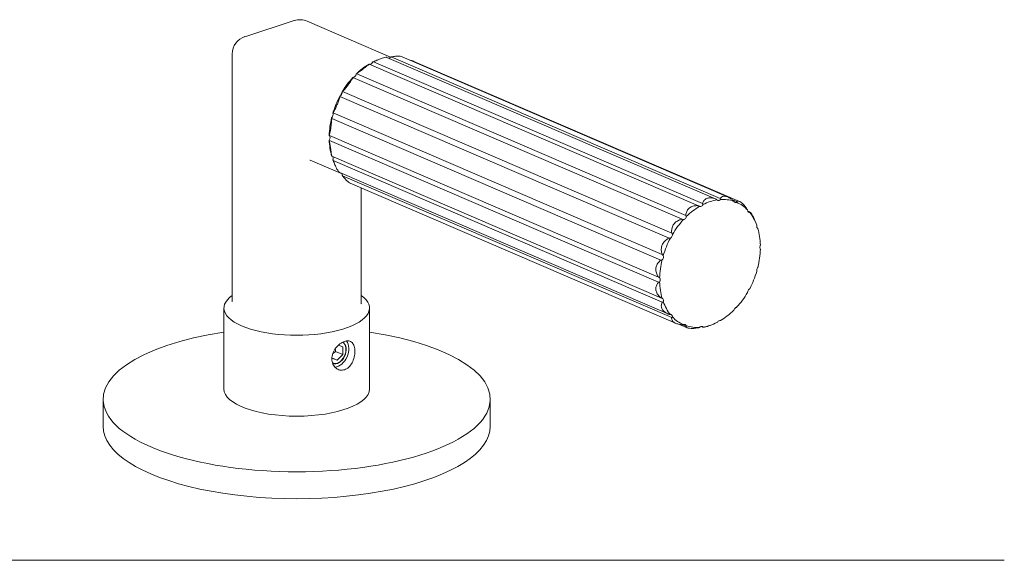
# Paper-space layout '1.6407.00.0.XX_11' of a CAD drawing. Units: millimetres. Extents: x 10 to 269, y 7 to 186.
# Drawn here: x 252 to 269, y 148 to 157 of the extents above; entities that cross this region are included whole.
import ezdxf

# ---------------------------------------------------------------- set-up
doc = ezdxf.new("R2010")
doc.units = ezdxf.units.MM
doc.layers.get('0').update_dxf_attribs({"lineweight": 20})
doc.layers.add('3', color=3, linetype='Continuous', lineweight=20)

# ---------------------------------------------------------------- blocks, each defined once
blk = doc.blocks.new('Borders Website Title block 2')
at = {"layer": '3'}
blk.add_line((10, 147.9), (269.4, 147.9), dxfattribs=at)

psp = doc.layouts.new('1.6407.00.0.XX_11')

# ---------------------------------------------------------------- linework, layer by layer
for p, q in [((256.358, 156.9), (257.207, 157.177)), ((257.427, 157.167), (258.86, 156.55)), ((256.142, 156.603), (256.142, 152.375)), ((258.495, 156.43), (264.146, 153.995)), ((258.567, 156.469), (264.219, 154.034)), ((258.633, 156.498), (258.668, 156.512)), ((258.798, 156.544), (264.449, 154.109)), ((258.87, 156.552), (264.522, 154.117)), ((259.06, 156.553), (264.655, 154.143)), ((259.262, 156.476), (264.851, 154.067)), ((258.278, 156.263), (263.929, 153.827)), ((258.214, 156.196), (263.866, 153.761)), ((258.037, 155.957), (263.689, 153.521)), ((257.99, 155.872), (263.642, 153.437)), ((257.875, 155.589), (263.526, 153.154)), ((257.85, 155.496), (263.501, 153.06)), ((257.809, 155.204), (263.461, 152.768)), ((257.809, 155.113), (263.461, 152.678)), ((257.479, 154.778), (258.029, 154.542)), ((257.85, 154.847), (263.501, 152.412)), ((257.875, 154.771), (263.526, 152.335)), ((257.881, 154.754), (257.889, 154.735)), ((257.989, 154.563), (263.636, 152.129)), ((258.037, 154.509), (263.689, 152.073)), ((258.165, 154.383), (263.755, 151.974)), ((258.354, 154.301), (258.354, 152.333)), ((264.73, 154.097), (264.802, 154.066)), ((264.996, 153.901), (265.026, 153.888)), ((264.996, 153.901), (265.027, 153.887)), ((265.137, 153.691), (265.128, 153.715)), ((265.162, 153.605), (265.167, 153.603)), ((255.998, 152.236), (255.998, 150.845)), ((258.498, 152.236), (258.498, 150.845)), ((264.521, 152.021), (264.522, 152.02)), ((263.821, 151.955), (263.956, 151.897)), ((263.871, 151.949), (263.929, 151.924)), ((264.193, 151.917), (264.219, 151.906)), ((264.389, 151.954), (264.348, 151.938)), ((257.964, 151.599), (258.04, 151.57)), ((258.04, 151.57), (258.04, 151.436)), ((257.945, 151.338), (257.852, 151.374)), ((257.853, 151.378), (257.945, 151.338)), ((257.917, 151.489), (258.04, 151.436)), ((258.04, 151.436), (257.945, 151.338)), ((258.053, 151.383), (258.053, 151.382)), ((258.085, 151.455), (258.085, 151.457)), ((253.923, 150.204), (253.923, 150.668)), ((260.573, 150.204), (260.573, 150.668))]:
    psp.add_line(p, q)
for centre, radius, start, end in [((257.304, 156.88), 0.312, 66.6871, 108.0373), ((256.455, 156.603), 0.313, 108.0373, 180)]:
    psp.add_arc(centre, radius, start, end)
for centre, major_axis, ratio, start_param, end_param in [((258.675, 155.446), (0.456, 1.057), 0.699755, 0.764063, 1.038036), ((258.519, 156.487), (-0.0247, -0.0574), 0.699755, 0.169247, 1.490141), ((258.675, 155.446), (0.456, 1.057), 0.699755, 0.601073, 0.68897), ((258.832, 156.589), (0.0247, 0.0574), 0.699755, 3.659906, 4.282668), ((258.224, 156.259), (-0.0247, -0.0574), 0.699755, 0.311958, 1.839207), ((258.675, 155.446), (0.456, 1.057), 0.699755, 1.113129, 1.387102), ((257.984, 155.933), (0.0247, 0.0574), 0.699755, 3.802617, 5.329866), ((258.218, 155.843), (0.124, 0.287), 0.699755, 1.115694, 1.72596), ((258.675, 155.446), (0.456, 1.057), 0.699755, 1.462195, 1.736168), ((257.827, 155.549), (0.0247, 0.0574), 0.699755, 4.151683, 5.678931), ((258.675, 155.446), (0.456, 1.057), 0.699755, 1.811261, 2.085234), ((257.773, 155.152), (0.0247, 0.0574), 0.699755, 4.500749, 6.027997), ((258.675, 155.446), (0.456, 1.057), 0.699755, 2.160327, 2.4343), ((257.827, 154.791), (0.0247, 0.0574), 0.699755, 4.849814, 6.057168), ((258.675, 155.446), (0.456, 1.057), 0.699755, 2.509393, 2.54052), ((257.984, 154.508), (0.0247, 0.0574), 0.699755, 5.19888, 5.706969), ((264.346, 153.002), (-0.454, -1.053), 0.699755, 3.552407, 3.834746), ((264.346, 153.002), (0.454, 1.053), 0.699755, 0.061748, 0.344088), ((264.346, 153.002), (0.454, 1.053), 0.699755, 5.995868, 6.278207), ((264.346, 153.002), (-0.454, -1.053), 0.699755, 3.901473, 4.183812), ((264.346, 153.002), (0.454, 1.053), 0.699755, 5.646802, 5.929142), ((264.346, 153.002), (-0.454, -1.053), 0.699755, 4.250538, 4.532878), ((264.346, 153.002), (0.454, 1.053), 0.699755, 5.297736, 5.580076), ((264.346, 153.002), (-0.454, -1.053), 0.699755, 4.599604, 4.881944), ((264.346, 153.002), (0.454, 1.053), 0.699755, 4.94867, 5.23101), ((264.346, 153.002), (-0.454, -1.053), 0.699755, 4.94867, 5.23101), ((264.346, 153.002), (0.454, 1.053), 0.699755, 4.599604, 4.881944), ((264.346, 153.002), (-0.454, -1.053), 0.699755, 5.297736, 5.580076), ((257.248, 152.236), (1.25, 0), 0.374607, 2.656959, 6.767819), ((264.346, 153.002), (0.454, 1.053), 0.699755, 4.250538, 4.532878), ((264.346, 153.002), (-0.454, -1.053), 0.699755, 5.646802, 5.929142), ((264.346, 153.002), (0.454, 1.053), 0.699755, 3.901473, 4.183812), ((264.346, 153.002), (-0.454, -1.053), 0.699755, 5.995868, 6.278207), ((264.346, 153.002), (-0.454, -1.053), 0.699755, 0.061748, 0.344088), ((264.346, 153.002), (0.454, 1.053), 0.699755, 3.552407, 3.834746), ((257.248, 150.668), (-3.325, 0), 0.374607, 5.0978, 10.610163), ((257.945, 151.472), (0.078, 0.18), 0.699755, 3.09497, 6.203667), ((257.945, 151.472), (-0.08, -0.186), 0.699755, 6.278722, 9.313744), ((257.945, 151.472), (-0.104, -0.241), 0.699755, 0.338428, 2.770237), ((257.248, 150.845), (1.25, 0), 0.374607, 3.141593, 6.283185), ((257.248, 150.204), (-3.325, 0), 0.374607, 0, 3.141593)]:
    psp.add_ellipse(centre, major_axis=major_axis, ratio=ratio, start_param=start_param, end_param=end_param)
for points, knots in [([(258.41, 156.363), (258.426, 156.376), (258.442, 156.388), (258.468, 156.409), (258.479, 156.417), (258.489, 156.426), (258.492, 156.428), (258.495, 156.43)], [1.6125366, 1.6125366, 1.6125366, 1.6125366, 1.6674153, 1.6674153, 1.7222939, 1.7222939, 1.7428493, 1.7428493, 1.7428493, 1.7428493]), ([(258.567, 156.469), (258.575, 156.473), (258.583, 156.476), (258.612, 156.489), (258.635, 156.499), (258.678, 156.516), (258.699, 156.524), (258.716, 156.529)], [1.482224, 1.482224, 1.482224, 1.482224, 1.5027794, 1.5027794, 1.557658, 1.557658, 1.6125366, 1.6125366, 1.6125366, 1.6125366]), ([(258.716, 156.529), (258.734, 156.535), (258.75, 156.539), (258.775, 156.545), (258.785, 156.546), (258.794, 156.545), (258.796, 156.545), (258.798, 156.544)], [1.6125366, 1.6125366, 1.6125366, 1.6125366, 1.6674153, 1.6674153, 1.7222939, 1.7222939, 1.7428493, 1.7428493, 1.7428493, 1.7428493]), ([(258.87, 156.552), (258.879, 156.554), (258.887, 156.555), (258.918, 156.56), (258.942, 156.563), (258.986, 156.565), (259.007, 156.565), (259.023, 156.563)], [1.482224, 1.482224, 1.482224, 1.482224, 1.5027794, 1.5027794, 1.557658, 1.557658, 1.6125366, 1.6125366, 1.6125366, 1.6125366]), ([(259.195, 156.495), (259.211, 156.492), (259.227, 156.489), (259.248, 156.482), (259.255, 156.479), (259.262, 156.476)], [1.51863687, 1.51863687, 1.51863687, 1.51863687, 1.55765803, 1.55765803, 1.57705907, 1.57705907, 1.57705907, 1.57705907]), ([(258.278, 156.263), (258.285, 156.268), (258.291, 156.273), (258.316, 156.291), (258.336, 156.306), (258.375, 156.336), (258.394, 156.351), (258.41, 156.363)], [1.482224, 1.482224, 1.482224, 1.482224, 1.5027794, 1.5027794, 1.557658, 1.557658, 1.6125366, 1.6125366, 1.6125366, 1.6125366]), ([(258.037, 155.957), (258.042, 155.963), (258.048, 155.968), (258.066, 155.99), (258.082, 156.008), (258.112, 156.046), (258.127, 156.066), (258.14, 156.084)], [1.482224, 1.482224, 1.482224, 1.482224, 1.5027794, 1.5027794, 1.557658, 1.557658, 1.6125366, 1.6125366, 1.6125366, 1.6125366]), ([(258.14, 156.084), (258.153, 156.102), (258.167, 156.121), (258.189, 156.155), (258.199, 156.17), (258.209, 156.187), (258.212, 156.192), (258.214, 156.196)], [1.6125366, 1.6125366, 1.6125366, 1.6125366, 1.6674153, 1.6674153, 1.7222939, 1.7222939, 1.7428493, 1.7428493, 1.7428493, 1.7428493]), ([(257.94, 155.726), (257.949, 155.747), (257.957, 155.77), (257.973, 155.814), (257.979, 155.835), (257.987, 155.859), (257.988, 155.866), (257.99, 155.872)], [1.6125366, 1.6125366, 1.6125366, 1.6125366, 1.6674153, 1.6674153, 1.7222939, 1.7222939, 1.7428493, 1.7428493, 1.7428493, 1.7428493]), ([(257.875, 155.589), (257.878, 155.595), (257.881, 155.6), (257.893, 155.622), (257.902, 155.641), (257.922, 155.683), (257.931, 155.705), (257.94, 155.726)], [1.482224, 1.482224, 1.482224, 1.482224, 1.5027794, 1.5027794, 1.557658, 1.557658, 1.6125366, 1.6125366, 1.6125366, 1.6125366]), ([(257.834, 155.332), (257.837, 155.354), (257.84, 155.378), (257.845, 155.427), (257.847, 155.451), (257.849, 155.48), (257.849, 155.488), (257.85, 155.496)], [1.6125366, 1.6125366, 1.6125366, 1.6125366, 1.6674153, 1.6674153, 1.7222939, 1.7222939, 1.7428493, 1.7428493, 1.7428493, 1.7428493]), ([(257.809, 155.204), (257.811, 155.208), (257.812, 155.213), (257.817, 155.232), (257.82, 155.249), (257.827, 155.288), (257.831, 155.31), (257.834, 155.332)], [1.482224, 1.482224, 1.482224, 1.482224, 1.5027794, 1.5027794, 1.557658, 1.557658, 1.6125366, 1.6125366, 1.6125366, 1.6125366]), ([(257.834, 154.95), (257.831, 154.97), (257.827, 154.993), (257.82, 155.041), (257.817, 155.066), (257.812, 155.096), (257.811, 155.105), (257.809, 155.113)], [1.6125366, 1.6125366, 1.6125366, 1.6125366, 1.6674153, 1.6674153, 1.7222939, 1.7222939, 1.7428493, 1.7428493, 1.7428493, 1.7428493]), ([(257.85, 154.847), (257.849, 154.85), (257.849, 154.853), (257.847, 154.866), (257.845, 154.879), (257.84, 154.911), (257.837, 154.93), (257.834, 154.95)], [1.482224, 1.482224, 1.482224, 1.482224, 1.5027794, 1.5027794, 1.557658, 1.557658, 1.6125366, 1.6125366, 1.6125366, 1.6125366]), ([(257.479, 154.778), (257.477, 154.779), (257.476, 154.78), (257.475, 154.78), (257.475, 154.78), (257.475, 154.78)], [1.5707963, 1.5707963, 1.5707963, 1.5707963, 1.6691, 1.6691, 1.6926362, 1.6926362, 1.6926362, 1.6926362]), ([(257.94, 154.625), (257.931, 154.641), (257.922, 154.66), (257.902, 154.702), (257.893, 154.725), (257.881, 154.754), (257.878, 154.762), (257.875, 154.771)], [1.6125366, 1.6125366, 1.6125366, 1.6125366, 1.6674153, 1.6674153, 1.7222939, 1.7222939, 1.7428493, 1.7428493, 1.7428493, 1.7428493]), ([(257.989, 154.563), (257.988, 154.564), (257.986, 154.565), (257.979, 154.569), (257.973, 154.575), (257.957, 154.596), (257.949, 154.609), (257.94, 154.625)], [1.4867408, 1.4867408, 1.4867408, 1.4867408, 1.5027794, 1.5027794, 1.557658, 1.557658, 1.6125366, 1.6125366, 1.6125366, 1.6125366]), ([(258.14, 154.397), (258.127, 154.407), (258.112, 154.42), (258.082, 154.452), (258.066, 154.47), (258.048, 154.495), (258.042, 154.502), (258.037, 154.509)], [1.6125366, 1.6125366, 1.6125366, 1.6125366, 1.6674153, 1.6674153, 1.7222939, 1.7222939, 1.7428493, 1.7428493, 1.7428493, 1.7428493]), ([(264.3, 154.123), (264.283, 154.117), (264.267, 154.108), (264.241, 154.083), (264.231, 154.068), (264.222, 154.046), (264.22, 154.04), (264.219, 154.034)], [0.6958591, 0.6958591, 0.6958591, 0.6958591, 0.7507377, 0.7507377, 0.8056163, 0.8056163, 0.8261717, 0.8261717, 0.8261717, 0.8261717]), ([(264.449, 154.109), (264.441, 154.112), (264.433, 154.115), (264.405, 154.124), (264.382, 154.129), (264.338, 154.131), (264.317, 154.129), (264.3, 154.123)], [0.5655465, 0.5655465, 0.5655465, 0.5655465, 0.5861018, 0.5861018, 0.6409804, 0.6409804, 0.6958591, 0.6958591, 0.6958591, 0.6958591]), ([(264.468, 154.095), (264.469, 154.094), (264.47, 154.093), (264.477, 154.088), (264.483, 154.085), (264.494, 154.084), (264.5, 154.085), (264.512, 154.09), (264.518, 154.094), (264.524, 154.099), (264.524, 154.1), (264.525, 154.101)], [0.20505422, 0.20505422, 0.20505422, 0.20505422, 0.20942383, 0.20942383, 0.22828676, 0.22828676, 0.24707965, 0.24707965, 0.26587254, 0.26587254, 0.2684351, 0.2684351, 0.2684351, 0.2684351]), ([(264.607, 154.156), (264.59, 154.158), (264.575, 154.157), (264.548, 154.147), (264.538, 154.138), (264.527, 154.125), (264.524, 154.121), (264.522, 154.117)], [0.6958591, 0.6958591, 0.6958591, 0.6958591, 0.7507377, 0.7507377, 0.8056163, 0.8056163, 0.8261717, 0.8261717, 0.8261717, 0.8261717]), ([(264.739, 154.091), (264.732, 154.096), (264.725, 154.101), (264.7, 154.119), (264.68, 154.131), (264.642, 154.149), (264.623, 154.154), (264.607, 154.156)], [0.5655465, 0.5655465, 0.5655465, 0.5655465, 0.5861018, 0.5861018, 0.6409804, 0.6409804, 0.6958591, 0.6958591, 0.6958591, 0.6958591]), ([(264.754, 154.073), (264.754, 154.072), (264.755, 154.07), (264.759, 154.063), (264.764, 154.058), (264.773, 154.051), (264.779, 154.049), (264.79, 154.048), (264.796, 154.05), (264.802, 154.053), (264.803, 154.053), (264.804, 154.054)], [0.2050541, 0.2050541, 0.2050541, 0.2050541, 0.20942371, 0.20942371, 0.22828664, 0.22828664, 0.24707953, 0.24707953, 0.26587242, 0.26587242, 0.26843498, 0.26843498, 0.26843498, 0.26843498]), ([(264.876, 154.053), (264.863, 154.062), (264.85, 154.069), (264.827, 154.075), (264.817, 154.074), (264.807, 154.069), (264.805, 154.068), (264.802, 154.066)], [0.6958591, 0.6958591, 0.6958591, 0.6958591, 0.7507377, 0.7507377, 0.8056163, 0.8056163, 0.8261717, 0.8261717, 0.8261717, 0.8261717]), ([(264.979, 153.942), (264.974, 153.949), (264.969, 153.956), (264.95, 153.98), (264.935, 153.999), (264.904, 154.03), (264.889, 154.044), (264.876, 154.053)], [0.5655465, 0.5655465, 0.5655465, 0.5655465, 0.5861018, 0.5861018, 0.6409804, 0.6409804, 0.6958591, 0.6958591, 0.6958591, 0.6958591]), ([(263.994, 153.957), (263.977, 153.944), (263.963, 153.928), (263.942, 153.89), (263.935, 153.87), (263.931, 153.842), (263.93, 153.835), (263.929, 153.827)], [0.6958591, 0.6958591, 0.6958591, 0.6958591, 0.7507377, 0.7507377, 0.8056163, 0.8056163, 0.8261717, 0.8261717, 0.8261717, 0.8261717]), ([(264.146, 153.995), (264.137, 153.995), (264.129, 153.996), (264.098, 153.995), (264.074, 153.993), (264.03, 153.98), (264.01, 153.969), (263.994, 153.957)], [0.5655465, 0.5655465, 0.5655465, 0.5655465, 0.5861018, 0.5861018, 0.6409804, 0.6409804, 0.6958591, 0.6958591, 0.6958591, 0.6958591]), ([(264.167, 153.985), (264.169, 153.984), (264.17, 153.984), (264.178, 153.982), (264.185, 153.982), (264.197, 153.986), (264.203, 153.99), (264.214, 154), (264.219, 154.006), (264.223, 154.013), (264.224, 154.014), (264.224, 154.015)], [0.20505397, 0.20505397, 0.20505397, 0.20505397, 0.20942358, 0.20942358, 0.22828651, 0.22828651, 0.2470794, 0.2470794, 0.2658723, 0.2658723, 0.26843485, 0.26843485, 0.26843485, 0.26843485]), ([(264.99, 153.922), (264.991, 153.92), (264.991, 153.919), (264.993, 153.909), (264.995, 153.902), (265.001, 153.892), (265.005, 153.887), (265.015, 153.881), (265.02, 153.88), (265.026, 153.88), (265.027, 153.88), (265.027, 153.88)], [0.20505397, 0.20505397, 0.20505397, 0.20505397, 0.20942358, 0.20942358, 0.22828651, 0.22828651, 0.2470794, 0.2470794, 0.2658723, 0.2658723, 0.26843485, 0.26843485, 0.26843485, 0.26843485]), ([(265.076, 153.825), (265.068, 153.841), (265.059, 153.855), (265.044, 153.875), (265.037, 153.881), (265.03, 153.886), (265.028, 153.887), (265.026, 153.888)], [0.6958591, 0.6958591, 0.6958591, 0.6958591, 0.7507377, 0.7507377, 0.8056163, 0.8056163, 0.8261717, 0.8261717, 0.8261717, 0.8261717]), ([(263.866, 153.761), (263.857, 153.759), (263.848, 153.757), (263.818, 153.749), (263.796, 153.739), (263.755, 153.712), (263.737, 153.696), (263.724, 153.678)], [0.5655465, 0.5655465, 0.5655465, 0.5655465, 0.5861018, 0.5861018, 0.6409804, 0.6409804, 0.6958591, 0.6958591, 0.6958591, 0.6958591]), ([(263.889, 153.756), (263.89, 153.756), (263.892, 153.756), (263.9, 153.758), (263.907, 153.761), (263.918, 153.77), (263.924, 153.776), (263.933, 153.789), (263.936, 153.797), (263.938, 153.806), (263.938, 153.807), (263.939, 153.808)], [0.20505397, 0.20505397, 0.20505397, 0.20505397, 0.20942358, 0.20942358, 0.22828651, 0.22828651, 0.2470794, 0.2470794, 0.2658723, 0.2658723, 0.26843485, 0.26843485, 0.26843485, 0.26843485]), ([(265.128, 153.715), (265.12, 153.733), (265.112, 153.752), (265.095, 153.79), (265.085, 153.81), (265.076, 153.825)], [0.5953231, 0.5953231, 0.5953231, 0.5953231, 0.6409804, 0.6409804, 0.6958591, 0.6958591, 0.6958591, 0.6958591]), ([(263.724, 153.678), (263.711, 153.66), (263.7, 153.638), (263.688, 153.593), (263.686, 153.568), (263.687, 153.538), (263.688, 153.53), (263.689, 153.521)], [0.6958591, 0.6958591, 0.6958591, 0.6958591, 0.7507377, 0.7507377, 0.8056163, 0.8056163, 0.8261717, 0.8261717, 0.8261717, 0.8261717]), ([(265.149, 153.661), (265.149, 153.659), (265.149, 153.657), (265.148, 153.647), (265.148, 153.639), (265.15, 153.625), (265.153, 153.618), (265.159, 153.608), (265.163, 153.604), (265.168, 153.601), (265.168, 153.601), (265.169, 153.6)], [0.20505422, 0.20505422, 0.20505422, 0.20505422, 0.20942383, 0.20942383, 0.22828676, 0.22828676, 0.24707965, 0.24707965, 0.26587254, 0.26587254, 0.2684351, 0.2684351, 0.2684351, 0.2684351]), ([(263.642, 153.437), (263.634, 153.433), (263.626, 153.429), (263.599, 153.413), (263.579, 153.398), (263.546, 153.362), (263.533, 153.341), (263.524, 153.32)], [0.5655465, 0.5655465, 0.5655465, 0.5655465, 0.5861018, 0.5861018, 0.6409804, 0.6409804, 0.6958591, 0.6958591, 0.6958591, 0.6958591]), ([(263.665, 153.436), (263.666, 153.437), (263.668, 153.438), (263.676, 153.443), (263.682, 153.448), (263.691, 153.461), (263.695, 153.468), (263.701, 153.484), (263.702, 153.492), (263.702, 153.501), (263.702, 153.502), (263.702, 153.503)], [0.20505409, 0.20505409, 0.20505409, 0.20505409, 0.2094237, 0.2094237, 0.22828663, 0.22828663, 0.24707952, 0.24707952, 0.26587242, 0.26587242, 0.26843497, 0.26843497, 0.26843497, 0.26843497]), ([(263.524, 153.32), (263.515, 153.299), (263.51, 153.274), (263.509, 153.225), (263.512, 153.201), (263.52, 153.17), (263.523, 153.162), (263.526, 153.154)], [0.6958591, 0.6958591, 0.6958591, 0.6958591, 0.7507377, 0.7507377, 0.8056163, 0.8056163, 0.8261717, 0.8261717, 0.8261717, 0.8261717]), ([(265.211, 153.319), (265.211, 153.318), (265.21, 153.316), (265.206, 153.306), (265.205, 153.298), (265.203, 153.283), (265.203, 153.275), (265.205, 153.261), (265.207, 153.255), (265.21, 153.25), (265.211, 153.249), (265.211, 153.248)], [0.2050541, 0.2050541, 0.2050541, 0.2050541, 0.20942371, 0.20942371, 0.22828664, 0.22828664, 0.24707953, 0.24707953, 0.26587242, 0.26587242, 0.26843498, 0.26843498, 0.26843498, 0.26843498]), ([(263.501, 153.06), (263.494, 153.055), (263.488, 153.05), (263.466, 153.03), (263.451, 153.011), (263.428, 152.97), (263.42, 152.948), (263.417, 152.926)], [0.5655465, 0.5655465, 0.5655465, 0.5655465, 0.5861018, 0.5861018, 0.6409804, 0.6409804, 0.6958591, 0.6958591, 0.6958591, 0.6958591]), ([(263.523, 153.064), (263.525, 153.066), (263.526, 153.067), (263.533, 153.074), (263.537, 153.082), (263.544, 153.096), (263.546, 153.104), (263.547, 153.12), (263.546, 153.128), (263.544, 153.136), (263.543, 153.137), (263.543, 153.137)], [0.20505422, 0.20505422, 0.20505422, 0.20505422, 0.20942383, 0.20942383, 0.22828676, 0.22828676, 0.24707965, 0.24707965, 0.26587254, 0.26587254, 0.2684351, 0.2684351, 0.2684351, 0.2684351]), ([(263.417, 152.926), (263.414, 152.904), (263.416, 152.88), (263.426, 152.833), (263.436, 152.81), (263.451, 152.783), (263.456, 152.776), (263.461, 152.768)], [0.6958591, 0.6958591, 0.6958591, 0.6958591, 0.7507377, 0.7507377, 0.8056163, 0.8056163, 0.8261717, 0.8261717, 0.8261717, 0.8261717]), ([(265.169, 152.94), (265.168, 152.939), (265.167, 152.937), (265.161, 152.929), (265.158, 152.921), (265.152, 152.907), (265.15, 152.899), (265.148, 152.883), (265.148, 152.876), (265.149, 152.869), (265.149, 152.868), (265.149, 152.867)], [0.2050541, 0.2050541, 0.2050541, 0.2050541, 0.20942371, 0.20942371, 0.22828664, 0.22828664, 0.24707953, 0.24707953, 0.26587242, 0.26587242, 0.26843498, 0.26843498, 0.26843498, 0.26843498]), ([(263.481, 152.685), (263.482, 152.687), (263.483, 152.688), (263.488, 152.697), (263.49, 152.705), (263.493, 152.72), (263.493, 152.728), (263.49, 152.742), (263.487, 152.749), (263.482, 152.755), (263.482, 152.755), (263.481, 152.756)], [0.20505397, 0.20505397, 0.20505397, 0.20505397, 0.20942358, 0.20942358, 0.22828651, 0.22828651, 0.2470794, 0.2470794, 0.2658723, 0.2658723, 0.26843485, 0.26843485, 0.26843485, 0.26843485]), ([(263.461, 152.678), (263.456, 152.672), (263.451, 152.666), (263.436, 152.644), (263.426, 152.625), (263.416, 152.585), (263.414, 152.563), (263.417, 152.543)], [0.5655465, 0.5655465, 0.5655465, 0.5655465, 0.5861018, 0.5861018, 0.6409804, 0.6409804, 0.6958591, 0.6958591, 0.6958591, 0.6958591]), ([(263.417, 152.543), (263.42, 152.523), (263.428, 152.502), (263.451, 152.463), (263.466, 152.444), (263.488, 152.423), (263.494, 152.417), (263.501, 152.412)], [0.6958591, 0.6958591, 0.6958591, 0.6958591, 0.7507377, 0.7507377, 0.8056163, 0.8056163, 0.8261717, 0.8261717, 0.8261717, 0.8261717]), ([(265.027, 152.568), (265.026, 152.567), (265.025, 152.566), (265.018, 152.561), (265.013, 152.555), (265.004, 152.542), (265, 152.535), (264.994, 152.52), (264.992, 152.512), (264.991, 152.504), (264.99, 152.503), (264.99, 152.502)], [0.20505409, 0.20505409, 0.20505409, 0.20505409, 0.2094237, 0.2094237, 0.22828663, 0.22828663, 0.24707952, 0.24707952, 0.26587242, 0.26587242, 0.26843497, 0.26843497, 0.26843497, 0.26843497]), ([(256.142, 152.375), (256.142, 152.365), (256.14, 152.356), (256.136, 152.347), (256.135, 152.346), (256.134, 152.346)], [2.4389659, 2.4389659, 2.4389659, 2.4389659, 2.4984924, 2.4984924, 2.543157, 2.543157, 2.543157, 2.543157]), ([(263.543, 152.344), (263.544, 152.346), (263.544, 152.347), (263.547, 152.357), (263.547, 152.365), (263.545, 152.378), (263.543, 152.385), (263.536, 152.396), (263.531, 152.4), (263.525, 152.403), (263.524, 152.404), (263.523, 152.404)], [0.20505397, 0.20505397, 0.20505397, 0.20505397, 0.20942358, 0.20942358, 0.22828651, 0.22828651, 0.2470794, 0.2470794, 0.2658723, 0.2658723, 0.26843485, 0.26843485, 0.26843485, 0.26843485]), ([(258.361, 152.306), (258.361, 152.306), (258.361, 152.306), (258.361, 152.306), (258.36, 152.309), (258.356, 152.318), (258.354, 152.325), (258.354, 152.333)], [0.1474336, 0.1474336, 0.1474336, 0.1474336, 0.1503207, 0.1503207, 0.2004276, 0.2004276, 0.2505346, 0.2505346, 0.2505346, 0.2505346]), ([(263.526, 152.335), (263.523, 152.33), (263.52, 152.324), (263.512, 152.303), (263.509, 152.286), (263.51, 152.252), (263.515, 152.234), (263.524, 152.219)], [0.5655465, 0.5655465, 0.5655465, 0.5655465, 0.5861018, 0.5861018, 0.6409804, 0.6409804, 0.6958591, 0.6958591, 0.6958591, 0.6958591]), ([(263.524, 152.219), (263.533, 152.203), (263.546, 152.187), (263.579, 152.16), (263.599, 152.147), (263.626, 152.134), (263.634, 152.131), (263.642, 152.127)], [0.6958591, 0.6958591, 0.6958591, 0.6958591, 0.7507377, 0.7507377, 0.8056163, 0.8056163, 0.8261717, 0.8261717, 0.8261717, 0.8261717]), ([(264.804, 152.248), (264.802, 152.248), (264.801, 152.248), (264.794, 152.245), (264.788, 152.242), (264.777, 152.233), (264.772, 152.227), (264.762, 152.214), (264.758, 152.207), (264.755, 152.199), (264.754, 152.198), (264.754, 152.197)], [0.20505397, 0.20505397, 0.20505397, 0.20505397, 0.20942358, 0.20942358, 0.22828651, 0.22828651, 0.2470794, 0.2470794, 0.2658723, 0.2658723, 0.26843485, 0.26843485, 0.26843485, 0.26843485]), ([(263.702, 152.082), (263.702, 152.084), (263.702, 152.085), (263.702, 152.094), (263.7, 152.101), (263.694, 152.111), (263.69, 152.116), (263.68, 152.122), (263.674, 152.124), (263.667, 152.124), (263.666, 152.124), (263.665, 152.124)], [0.20505397, 0.20505397, 0.20505397, 0.20505397, 0.20942358, 0.20942358, 0.22828651, 0.22828651, 0.2470794, 0.2470794, 0.2658723, 0.2658723, 0.26843485, 0.26843485, 0.26843485, 0.26843485]), ([(263.689, 152.073), (263.688, 152.069), (263.687, 152.064), (263.686, 152.048), (263.688, 152.036), (263.7, 152.012), (263.711, 152), (263.724, 151.991)], [0.5655465, 0.5655465, 0.5655465, 0.5655465, 0.5861018, 0.5861018, 0.6409804, 0.6409804, 0.6958591, 0.6958591, 0.6958591, 0.6958591]), ([(264.525, 152.02), (264.524, 152.02), (264.523, 152.02), (264.516, 152.021), (264.51, 152.021), (264.499, 152.017), (264.492, 152.013), (264.48, 152.004), (264.475, 151.998), (264.469, 151.991), (264.469, 151.99), (264.468, 151.989)], [0.20505397, 0.20505397, 0.20505397, 0.20505397, 0.20942358, 0.20942358, 0.22828651, 0.22828651, 0.2470794, 0.2470794, 0.2658723, 0.2658723, 0.26843485, 0.26843485, 0.26843485, 0.26843485]), ([(263.724, 151.991), (263.737, 151.982), (263.755, 151.973), (263.796, 151.96), (263.818, 151.955), (263.848, 151.951), (263.857, 151.95), (263.866, 151.949)], [0.6958591, 0.6958591, 0.6958591, 0.6958591, 0.7507377, 0.7507377, 0.8056163, 0.8056163, 0.8261717, 0.8261717, 0.8261717, 0.8261717]), ([(263.939, 151.931), (263.938, 151.933), (263.938, 151.934), (263.935, 151.941), (263.931, 151.946), (263.922, 151.952), (263.917, 151.954), (263.904, 151.955), (263.898, 151.954), (263.89, 151.951), (263.889, 151.951), (263.889, 151.95)], [0.20505409, 0.20505409, 0.20505409, 0.20505409, 0.2094237, 0.2094237, 0.22828663, 0.22828663, 0.24707952, 0.24707952, 0.26587242, 0.26587242, 0.26843497, 0.26843497, 0.26843497, 0.26843497]), ([(263.929, 151.924), (263.93, 151.922), (263.931, 151.919), (263.935, 151.91), (263.942, 151.903), (263.963, 151.893), (263.977, 151.89), (263.994, 151.888)], [0.5655465, 0.5655465, 0.5655465, 0.5655465, 0.5861018, 0.5861018, 0.6409804, 0.6409804, 0.6958591, 0.6958591, 0.6958591, 0.6958591]), ([(263.994, 151.888), (264.01, 151.886), (264.03, 151.885), (264.074, 151.887), (264.098, 151.89), (264.129, 151.895), (264.137, 151.896), (264.146, 151.898)], [0.6958591, 0.6958591, 0.6958591, 0.6958591, 0.7507377, 0.7507377, 0.8056163, 0.8056163, 0.8261717, 0.8261717, 0.8261717, 0.8261717]), ([(264.224, 151.91), (264.224, 151.911), (264.223, 151.911), (264.218, 151.916), (264.213, 151.918), (264.202, 151.919), (264.195, 151.918), (264.182, 151.914), (264.176, 151.91), (264.169, 151.905), (264.168, 151.904), (264.167, 151.903)], [0.20505397, 0.20505397, 0.20505397, 0.20505397, 0.20942358, 0.20942358, 0.22828651, 0.22828651, 0.2470794, 0.2470794, 0.2658723, 0.2658723, 0.26843485, 0.26843485, 0.26843485, 0.26843485]), ([(264.219, 151.906), (264.22, 151.905), (264.222, 151.905), (264.231, 151.905), (264.241, 151.906), (264.267, 151.911), (264.283, 151.915), (264.3, 151.921)], [0.5655465, 0.5655465, 0.5655465, 0.5655465, 0.5861018, 0.5861018, 0.6409804, 0.6409804, 0.6958591, 0.6958591, 0.6958591, 0.6958591]), ([(258.068, 151.176), (258.043, 151.168), (258.016, 151.166), (257.964, 151.176), (257.939, 151.189), (257.899, 151.222), (257.882, 151.246), (257.858, 151.301), (257.852, 151.332), (257.852, 151.363), (257.852, 151.393), (257.858, 151.427), (257.882, 151.492), (257.899, 151.523), (257.939, 151.576), (257.964, 151.601), (258.016, 151.64), (258.043, 151.654), (258.068, 151.663)], [0.9523072, 0.9523072, 0.9523072, 0.9523072, 1.0316634, 1.0316634, 1.1110197, 1.1110197, 1.1903813, 1.1903813, 1.269743, 1.269743, 1.269743, 1.3491046, 1.3491046, 1.4284662, 1.4284662, 1.5078225, 1.5078225, 1.5871787, 1.5871787, 1.5871787, 1.5871787]), ([(258.068, 151.663), (258.093, 151.671), (258.119, 151.674), (258.164, 151.666), (258.184, 151.656), (258.215, 151.626), (258.227, 151.605), (258.244, 151.553), (258.248, 151.522), (258.248, 151.461), (258.244, 151.426), (258.227, 151.358), (258.215, 151.325), (258.184, 151.268), (258.164, 151.241), (258.119, 151.199), (258.093, 151.184), (258.068, 151.176)], [0.3174357, 0.3174357, 0.3174357, 0.3174357, 0.396792, 0.396792, 0.4761482, 0.4761482, 0.5555098, 0.5555098, 0.6348715, 0.6348715, 0.7142331, 0.7142331, 0.7935948, 0.7935948, 0.872951, 0.872951, 0.9523072, 0.9523072, 0.9523072, 0.9523072])]:
    psp.add_open_spline(points, degree=3, knots=knots)
for points in [[(258.495, 156.43), (258.494, 156.43), (258.493, 156.43), (258.492, 156.43)], [(258.557, 156.465), (258.56, 156.466), (258.564, 156.468), (258.567, 156.469)], [(258.858, 156.549), (258.862, 156.55), (258.866, 156.551), (258.87, 156.552)], [(259.023, 156.563), (259.037, 156.561), (259.05, 156.558), (259.06, 156.553)], [(258.269, 156.258), (258.272, 156.259), (258.275, 156.261), (258.278, 156.263)], [(258.214, 156.196), (258.213, 156.197), (258.213, 156.198), (258.213, 156.199)], [(258.031, 155.953), (258.033, 155.954), (258.035, 155.956), (258.037, 155.957)], [(257.99, 155.872), (257.99, 155.874), (257.989, 155.876), (257.989, 155.878)], [(257.87, 155.586), (257.872, 155.588), (257.873, 155.588), (257.875, 155.589)], [(257.85, 155.496), (257.849, 155.498), (257.848, 155.501), (257.848, 155.504)], [(257.807, 155.203), (257.808, 155.204), (257.809, 155.204), (257.809, 155.204)], [(257.809, 155.113), (257.809, 155.116), (257.808, 155.12), (257.807, 155.123)], [(257.848, 154.849), (257.848, 154.849), (257.849, 154.848), (257.85, 154.847)], [(257.875, 154.771), (257.873, 154.774), (257.872, 154.778), (257.87, 154.781)], [(258.037, 154.509), (258.035, 154.512), (258.033, 154.516), (258.031, 154.52)], [(258.165, 154.383), (258.157, 154.386), (258.149, 154.391), (258.14, 154.397)], [(264.468, 154.095), (264.462, 154.099), (264.455, 154.104), (264.449, 154.109)], [(264.522, 154.117), (264.523, 154.111), (264.525, 154.106), (264.525, 154.101)], [(264.754, 154.073), (264.748, 154.079), (264.743, 154.085), (264.739, 154.091)], [(264.802, 154.066), (264.803, 154.062), (264.804, 154.057), (264.804, 154.054)], [(264.167, 153.985), (264.16, 153.987), (264.153, 153.991), (264.146, 153.995)], [(264.219, 154.034), (264.221, 154.028), (264.223, 154.021), (264.224, 154.015)], [(264.99, 153.922), (264.986, 153.929), (264.983, 153.935), (264.979, 153.942)], [(265.026, 153.888), (265.027, 153.884), (265.028, 153.882), (265.027, 153.88)], [(263.889, 153.756), (263.881, 153.757), (263.873, 153.759), (263.866, 153.761)], [(263.929, 153.827), (263.933, 153.821), (263.936, 153.814), (263.939, 153.808)], [(265.167, 153.603), (265.168, 153.602), (265.168, 153.601), (265.169, 153.6)], [(263.665, 153.436), (263.657, 153.436), (263.649, 153.436), (263.642, 153.437)], [(263.689, 153.521), (263.694, 153.515), (263.698, 153.509), (263.702, 153.503)], [(263.523, 153.064), (263.516, 153.062), (263.509, 153.061), (263.501, 153.06)], [(263.526, 153.154), (263.532, 153.149), (263.538, 153.143), (263.543, 153.137)], [(263.461, 152.768), (263.468, 152.765), (263.475, 152.761), (263.481, 152.756)], [(263.481, 152.685), (263.475, 152.682), (263.468, 152.68), (263.461, 152.678)], [(263.501, 152.412), (263.509, 152.41), (263.516, 152.407), (263.523, 152.404)], [(263.543, 152.344), (263.538, 152.34), (263.532, 152.338), (263.526, 152.335)], [(263.642, 152.127), (263.649, 152.127), (263.657, 152.126), (263.665, 152.124)], [(263.702, 152.082), (263.698, 152.079), (263.694, 152.076), (263.689, 152.073)], [(264.523, 152.02), (264.522, 152.02), (264.522, 152.02), (264.522, 152.02)], [(263.866, 151.949), (263.873, 151.95), (263.881, 151.95), (263.889, 151.95)], [(263.939, 151.931), (263.936, 151.929), (263.933, 151.927), (263.929, 151.924)], [(264.146, 151.898), (264.153, 151.9), (264.16, 151.902), (264.167, 151.903)], [(264.224, 151.91), (264.223, 151.909), (264.221, 151.907), (264.219, 151.906)], [(264.3, 151.921), (264.314, 151.926), (264.331, 151.932), (264.348, 151.938)]]:
    psp.add_open_spline(points, degree=3)
for points, weights in [([(257.917, 151.489), (257.912, 151.515), (257.91, 151.537)], [1, 1.05065226362, 1.06813525923]), ([(257.865, 151.447), (257.886, 151.468), (257.917, 151.489)], [1.07694594159, 1.07175787713, 1])]:
    psp.add_rational_spline(points, weights, degree=2)

# ---------------------------------------------------------------- block references
psp.add_blockref('Borders Website Title block 2', (0, 0))

doc.saveas('drawing.dxf')
